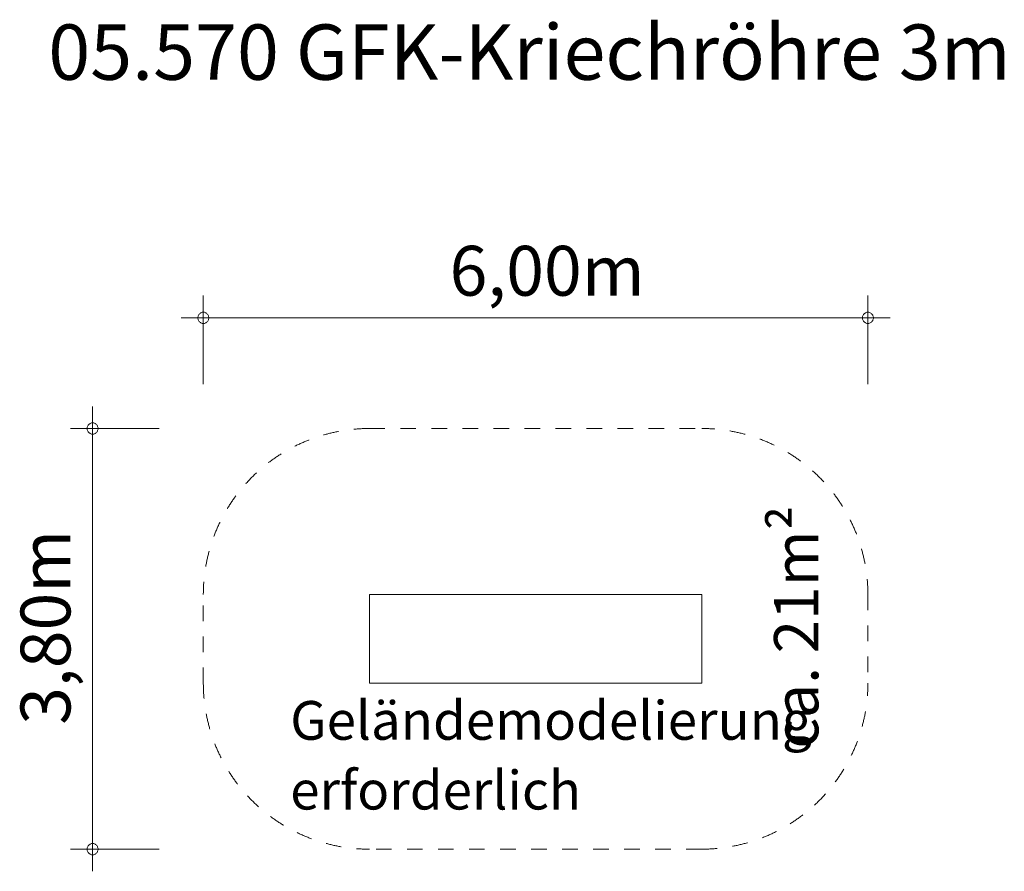
# Model space of a CAD drawing. Units: millimetres. Extents: x 381358 to 390248, y -1254587 to -1246894.
import ezdxf

# ---------------------------------------------------------------- set-up
doc = ezdxf.new("R2010")
doc.units = ezdxf.units.MM
doc.header["$LTSCALE"] = 200
doc.linetypes.add('CADWORK_3', pattern=[4, 2, -2])
doc.layers.add('Ech.1_200', color=7, linetype='Continuous')
doc.styles.add('vagrounded lt-', font='VAGROLN.TTF', dxfattribs={"height": 1})

# ---------------------------------------------------------------- blocks, each defined once
blk = doc.blocks.new('DIM1')
at = {"layer": 'Ech.1_200', "color": 7, "linetype": 'Continuous', "lineweight": 20}
for p, q in [((382016.3, -1254387.4), (382016.3, -1250387.4)), ((382616.3, -1250587.4), (381816.3, -1250587.4)), ((382616.3, -1254387.4), (381816.3, -1254387.4)), ((382016.3, -1254387.4), (382016.3, -1254587.4))]:
    blk.add_line(p, q, dxfattribs=at)
for points in [[(382066.3, -1250587.4), (382066.3, -1250581.4), (382064.3, -1250575.4), (382062.3, -1250569.4), (382060.3, -1250563.4), (382056.3, -1250557.4), (382052.3, -1250553.4), (382048.3, -1250549.4), (382042.3, -1250545.4), (382038.3, -1250541.4), (382032.3, -1250539.4), (382026.3, -1250537.4), (382020.3, -1250537.4), (382012.3, -1250537.4), (382006.3, -1250537.4), (382000.3, -1250539.4), (381994.3, -1250541.4), (381990.3, -1250545.4), (381984.3, -1250549.4), (381980.3, -1250553.4), (381976.3, -1250557.4), (381972.3, -1250563.4), (381970.3, -1250569.4), (381968.3, -1250575.4), (381966.3, -1250581.4), (381966.3, -1250587.4)], [(381966.3, -1250587.4), (381966.3, -1250593.4), (381968.3, -1250599.4), (381970.3, -1250605.4), (381972.3, -1250611.4), (381976.3, -1250617.4), (381980.3, -1250621.4), (381984.3, -1250625.4), (381990.3, -1250629.4), (381994.3, -1250633.4), (382000.3, -1250635.4), (382006.3, -1250637.4), (382012.3, -1250637.4), (382020.3, -1250637.4), (382026.3, -1250637.4), (382032.3, -1250635.4), (382038.3, -1250633.4), (382042.3, -1250629.4), (382048.3, -1250625.4), (382052.3, -1250621.4), (382056.3, -1250617.4), (382060.3, -1250611.4), (382062.3, -1250605.4), (382064.3, -1250599.4), (382066.3, -1250593.4), (382066.3, -1250587.4)], [(382066.3, -1254387.4), (382066.3, -1254381.4), (382064.3, -1254375.4), (382062.3, -1254369.4), (382060.3, -1254363.4), (382056.3, -1254357.4), (382052.3, -1254353.4), (382048.3, -1254349.4), (382042.3, -1254345.4), (382038.3, -1254341.4), (382032.3, -1254339.4), (382026.3, -1254337.4), (382020.3, -1254337.4), (382012.3, -1254337.4), (382006.3, -1254337.4), (382000.3, -1254339.4), (381994.3, -1254341.4), (381990.3, -1254345.4), (381984.3, -1254349.4), (381980.3, -1254353.4), (381976.3, -1254357.4), (381972.3, -1254363.4), (381970.3, -1254369.4), (381968.3, -1254375.4), (381966.3, -1254381.4), (381966.3, -1254387.4)], [(381966.3, -1254387.4), (381966.3, -1254393.4), (381968.3, -1254399.4), (381970.3, -1254405.4), (381972.3, -1254411.4), (381976.3, -1254417.4), (381980.3, -1254421.4), (381984.3, -1254425.4), (381990.3, -1254429.4), (381994.3, -1254433.4), (382000.3, -1254435.4), (382006.3, -1254437.4), (382012.3, -1254437.4), (382020.3, -1254437.4), (382026.3, -1254437.4), (382032.3, -1254435.4), (382038.3, -1254433.4), (382042.3, -1254429.4), (382048.3, -1254425.4), (382052.3, -1254421.4), (382056.3, -1254417.4), (382060.3, -1254411.4), (382062.3, -1254405.4), (382064.3, -1254399.4), (382066.3, -1254393.4), (382066.3, -1254387.4)]]:
    blk.add_lwpolyline(points, dxfattribs=at)
blk = doc.blocks.new('DIM2')
at = {"layer": 'Ech.1_200', "color": 7, "linetype": 'Continuous', "lineweight": 20}
for p, q in [((383016.3, -1250187.4), (383016.3, -1249387.4)), ((389016.3, -1250187.4), (389016.3, -1249387.4)), ((383016.3, -1249587.4), (382816.3, -1249587.4)), ((383016.3, -1249587.4), (389216.3, -1249587.4))]:
    blk.add_line(p, q, dxfattribs=at)
for points in [[(383066.3, -1249587.4), (383066.3, -1249581.4), (383064.3, -1249575.4), (383062.3, -1249569.4), (383060.3, -1249563.4), (383056.3, -1249557.4), (383052.3, -1249553.4), (383048.3, -1249549.4), (383042.3, -1249545.4), (383038.3, -1249541.4), (383032.3, -1249539.4), (383026.3, -1249537.4), (383020.3, -1249537.4), (383012.3, -1249537.4), (383006.3, -1249537.4), (383000.3, -1249539.4), (382994.3, -1249541.4), (382990.3, -1249545.4), (382984.3, -1249549.4), (382980.3, -1249553.4), (382976.3, -1249557.4), (382972.3, -1249563.4), (382970.3, -1249569.4), (382968.3, -1249575.4), (382966.3, -1249581.4), (382966.3, -1249587.4)], [(382966.3, -1249587.4), (382966.3, -1249593.4), (382968.3, -1249599.4), (382970.3, -1249605.4), (382972.3, -1249611.4), (382976.3, -1249617.4), (382980.3, -1249621.4), (382984.3, -1249625.4), (382990.3, -1249629.4), (382994.3, -1249633.4), (383000.3, -1249635.4), (383006.3, -1249637.4), (383012.3, -1249637.4), (383020.3, -1249637.4), (383026.3, -1249637.4), (383032.3, -1249635.4), (383038.3, -1249633.4), (383042.3, -1249629.4), (383048.3, -1249625.4), (383052.3, -1249621.4), (383056.3, -1249617.4), (383060.3, -1249611.4), (383062.3, -1249605.4), (383064.3, -1249599.4), (383066.3, -1249593.4), (383066.3, -1249587.4)], [(389066.3, -1249587.4), (389066.3, -1249581.4), (389064.3, -1249575.4), (389062.3, -1249569.4), (389060.3, -1249563.4), (389056.3, -1249557.4), (389052.3, -1249553.4), (389048.3, -1249549.4), (389042.3, -1249545.4), (389038.3, -1249541.4), (389032.3, -1249539.4), (389026.3, -1249537.4), (389020.3, -1249537.4), (389012.3, -1249537.4), (389006.3, -1249537.4), (389000.3, -1249539.4), (388994.3, -1249541.4), (388990.3, -1249545.4), (388984.3, -1249549.4), (388980.3, -1249553.4), (388976.3, -1249557.4), (388972.3, -1249563.4), (388970.3, -1249569.4), (388968.3, -1249575.4), (388966.3, -1249581.4), (388966.3, -1249587.4)], [(388966.3, -1249587.4), (388966.3, -1249593.4), (388968.3, -1249599.4), (388970.3, -1249605.4), (388972.3, -1249611.4), (388976.3, -1249617.4), (388980.3, -1249621.4), (388984.3, -1249625.4), (388990.3, -1249629.4), (388994.3, -1249633.4), (389000.3, -1249635.4), (389006.3, -1249637.4), (389012.3, -1249637.4), (389020.3, -1249637.4), (389026.3, -1249637.4), (389032.3, -1249635.4), (389038.3, -1249633.4), (389042.3, -1249629.4), (389048.3, -1249625.4), (389052.3, -1249621.4), (389056.3, -1249617.4), (389060.3, -1249611.4), (389062.3, -1249605.4), (389064.3, -1249599.4), (389066.3, -1249593.4), (389066.3, -1249587.4)]]:
    blk.add_lwpolyline(points, dxfattribs=at)

msp = doc.modelspace()

# ---------------------------------------------------------------- linework, layer by layer
at = {"layer": 'Ech.1_200', "color": 64, "linetype": 'CADWORK_3', "lineweight": 18, "ltscale": 0.35}
msp.add_lwpolyline([(384516.3, -1250587.4), (387516.3, -1250587.4, -0.414214), (389016.3, -1252087.4), (389016.3, -1252887.4, -0.414214), (387516.3, -1254387.4), (384516.3, -1254387.4, -0.414214), (383016.3, -1252887.4), (383016.3, -1252087.4, -0.414214), (384516.3, -1250587.4)], format="xyb", dxfattribs=at)
at = {"layer": 'Ech.1_200', "color": 225, "linetype": 'Continuous', "lineweight": 18}
msp.add_lwpolyline([(384516.3, -1252887.4), (384516.3, -1252087.4), (387516.3, -1252087.4), (387516.3, -1252887.4), (384516.3, -1252887.4)], dxfattribs=at)

# ---------------------------------------------------------------- block references
at = {"layer": 'Ech.1_200'}
for name in ['DIM2', 'DIM1']:
    msp.add_blockref(name, (0, 0), dxfattribs=at)

# ---------------------------------------------------------------- texts
at = {"layer": 'Ech.1_200', "color": 7, "linetype": 'Continuous', "style": 'vagrounded lt-'}
msp.add_text('6,00m', height=450, dxfattribs=at).set_placement((385239.7, -1249387.4))
msp.add_text('3,80m', height=450, rotation=90, dxfattribs=at).set_placement((381816.3, -1253264))
at = {"layer": 'Ech.1_200', "color": 7, "linetype": 'Continuous', "attachment_point": 1, "line_spacing_factor": 1.08, "style": 'vagrounded lt-'}
for s, insert, char_height, width in [('{\\fVAGRounded Lt|b0|i0;\\W1.000000;\\H500.000000;\\C7;05.570 GFK-Kriechröhre 3m}', (381616.3, -1246937.4), 500, 22974.226), ('{\\fVAGRounded Lt|b0|i0;\\W1.000000;\\H350.000000;\\C7;Geländemodelierung }\\P{\\fVAGRounded Lt|b0|i0;\\W1.000000;\\H350.000000;\\C7;erforderlich}', (383800.8, -1253049), 350, 6336.867)]:
    msp.add_mtext(s, dxfattribs=dict(at, insert=insert, char_height=char_height, width=width))
at = {"layer": 'Ech.1_200', "color": 7, "linetype": 'Continuous', "insert": (388169.1, -1253478.7), "char_height": 400, "width": 3182.708, "attachment_point": 1, "rotation": 90, "line_spacing_factor": 1.08, "style": 'vagrounded lt-'}
msp.add_mtext('ca. 21m²', dxfattribs=at)

doc.saveas('drawing.dxf')
